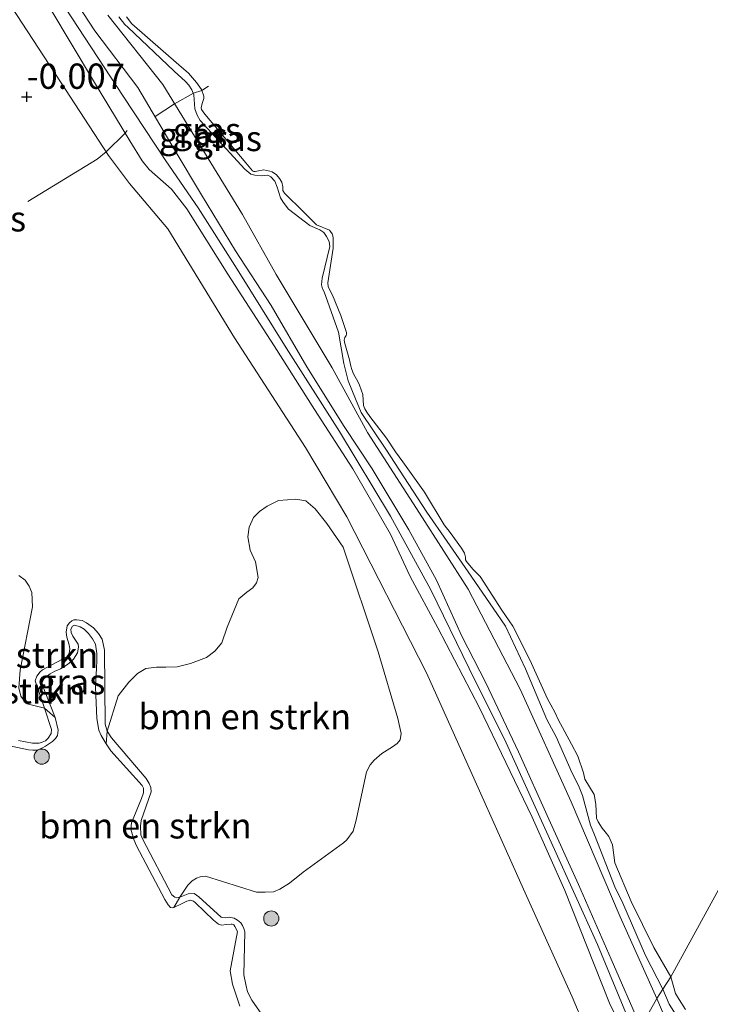
# Model space of a CAD drawing. Units: metres. Extents: x 189994 to 194969, y 506248 to 512503.
# Drawn here: x 191561 to 191630, y 507583 to 507681 of the extents above; entities that cross this region are included whole.
import ezdxf
from ezdxf.enums import TextEntityAlignment as Align

# ---------------------------------------------------------------- set-up
doc = ezdxf.new("R2010")
doc.units = ezdxf.units.M
doc.linetypes.add('IE-TERREINAFSCHEIDING', pattern=[10, 8, -2])
doc.layers.get('0').update_dxf_attribs({"lineweight": 25})
for name, color, linetype, lineweight in [('B-ME-GR-BOMENSTRUIKEN-GV-B6', 93, 'Continuous', 18), ('B-ME-GR-BOOM-S-B1', 93, 'Continuous', 18), ('B-ME-GW-KRUINLIJN-L-B1', 93, 'Continuous', 18), ('B-ME-GW-TEENLIJN-L-B1', 93, 'Continuous', 18), ('B-ME-IE-GRASLAND-GV-B6', 93, 'Continuous', 18), ('B-ME-IE-HULPGEOMETRIE-L-B1', 53, 'Continuous', 18), ('B-ME-IE-TERREINAFSCHEIDING-RASTERHEKWERK-L-B1', 8, 'IE-TERREINAFSCHEIDING', 18), ('B-ME-OB-WATERLIJN-L-B1', 133, 'OB-WATERLIJN', 18), ('B-ME-OG-WATER-GV-B6', 153, 'Continuous', 18)]:
    doc.layers.add(name, color=color, linetype=linetype, lineweight=lineweight)
doc.layers.add('B-ME-GW-HOOGTEPUNT-S-B1', color=10, linetype='Continuous')
doc.styles.add('NLCS-ISO', font='NLCS-ISO.TTF')
doc.linetypes.add('OB-WATERLIJN', pattern='A,10,[32,NLCS.SHX,S=2,R=0,X=0,Y=0],-12', length=22)

# ---------------------------------------------------------------- blocks, each defined once
blk = doc.blocks.new('hoogtepunt')
for p, q in [((-0.5, 0), (0.5, 0)), ((0, 0.5), (0, -0.5))]:
    blk.add_line(p, q)
blk = doc.blocks.new('boom')
h = blk.add_hatch(color=256)
edge = h.paths.add_edge_path()
edge.add_arc((0, 0), 0.75, 0, 360)
blk.add_circle((0, 0), 0.75)

msp = doc.modelspace()

# ---------------------------------------------------------------- linework, layer by layer
at = {"layer": 'B-ME-GR-BOMENSTRUIKEN-GV-B6'}
for points in [[(191569.9779, 507610.4208, 0.2311), (191571.0832, 507613.9324, 0.2311), (191572.106, 507615.27, 0.2311), (191572.9897, 507616.1166, 0.2311), (191573.8095, 507616.6139, 0.2311), (191574.8507, 507616.7602, 0.2311), (191575.7844, 507616.7417, 0.2311), (191576.8867, 507616.7749, 0.2311), (191578.2003, 507617.1157, 0.2311), (191579.8117, 507617.7208, 0.2578), (191580.6064, 507618.3178, 0.2578), (191581.3078, 507619.1435, 0.2578), (191581.8306, 507620.6993, 0.2578), (191582.9924, 507623.5101, 0.2756), (191583.7781, 507624.16, 0.3661), (191584.3744, 507624.582, 0.3661), (191584.7345, 507625.0834, 0.3661), (191584.8937, 507625.6157, 0.3661), (191584.633, 507627.1467, 0.3661), (191584.1094, 507628.307, 0.3582), (191583.875, 507629.6197, 0.3582), (191583.9984, 507630.5859, 0.3582), (191584.4449, 507631.5366, 0.3582), (191585.0336, 507632.1312, 0.3582), (191585.7889, 507632.6401, 0.3582), (191586.9138, 507633.2119, 0.3582), (191587.8125, 507633.2617, 0.3582), (191588.6301, 507633.3412, 0.3582), (191589.6054, 507633.1651, 0.3582), (191590.5237, 507632.398, 0.3582), (191591.6857, 507630.9336, 0.3582), (191593.298, 507628.6115, 0.3582), (191596.7584, 507618.2763, -0.0118), (191598.6895, 507611.6898, 0.002), (191599.025, 507610.1987, 0.0433), (191598.9198, 507609.5724, 0.0551), (191598.6331, 507609.2139, 0.0571), (191598.1695, 507608.8742, 0.0571), (191597.1276, 507608.2296, 0.0571), (191596.3683, 507607.5842, 0.0669), (191595.9774, 507607.1048, 0.0728), (191595.596, 507606.4097, 0.0728), (191594.5968, 507601.6546, 0.122), (191594.2925, 507600.5706, 0.126), (191593.6625, 507599.7082, 0.126), (191593.3308, 507599.391, 0.126), (191589.3467, 507596.5015, 0.126), (191588.0052, 507595.4148, 0.128), (191587.0406, 507594.8268, 0.124), (191586.4077, 507594.556, 0.1181), (191585.5811, 507594.5293, 0.1142), (191584.7403, 507594.5219, 0.1063), (191579.7094, 507596.1206, 0.0866), (191579.1602, 507596.0597, 0.0945), (191578.8235, 507595.9317, 0.0965), (191578.3798, 507595.666, 0.1063), (191577.9534, 507595.2349, 0.1063), (191577.1482, 507594.0515, 0.0876), (191576.8244, 507593.9615, 0.0876), (191576.6788, 507594.054, 0.0876), (191576.3724, 507594.2712, 0.0876), (191573.5064, 507599.7311, 0.145), (191573.3076, 507600.1915, 0.1255), (191573.2779, 507601.0357, 0.1117), (191573.3303, 507601.6024, 0.1083), (191574.3274, 507604.4372, 0.1209), (191574.3043, 507604.8706, 0.1198), (191574.1411, 507605.2706, 0.1186), (191573.8184, 507605.7702, 0.1186), (191570.4193, 507609.783, 0.2403), (191569.9779, 507610.4208, 0.2311)], [(191561.2574, 507625.7918, 0.2279), (191561.8668, 507625.336, 0.2279), (191562.2679, 507624.7608, 0.2279), (191562.5541, 507624.1133, 0.2279), (191562.6013, 507622.7173, 0.2279), (191561.392, 507616.4583, 0.2279), (191561.265, 507614.7029, 0.2279), (191561.4632, 507613.9044, 0.2279), (191561.8004, 507613.3912, 0.2279), (191562.0894, 507613.1374, 0.2279), (191563.7789, 507612.7186, 0.2279)], [(191561.2289, 507609.5266, 0.2265), (191562.599, 507609.2403, 0.2277), (191563.26, 507609.2483, 0.2311), (191563.5503, 507609.3484, 0.2323), (191563.9026, 507609.494, 0.2323), (191564.1611, 507609.7439, 0.2323), (191564.4399, 507610.1907, 0.2346), (191564.4949, 507610.612, 0.2426), (191563.7789, 507612.7186, 0.2279), (191564.859, 507611.7759, -0.23), (191565.1316, 507610.5201, -0.23), (191565.0881, 507610.0026, -0.23), (191564.8614, 507609.703, -0.23), (191564.574, 507609.4242, -0.23), (191563.8766, 507608.9354, -0.23), (191563.5301, 507608.7521, -0.23), (191563.0551, 507608.5689, -0.23), (191562.6243, 507608.5551, -0.23), (191562.2231, 507608.5898, -0.23), (191560.0417, 507609.0606, -0.23)], [(191563.7789, 507612.7186, 0.2279), (191564.4949, 507610.612, 0.2426), (191564.4399, 507610.1907, 0.2346), (191564.1611, 507609.7439, 0.2323), (191563.9026, 507609.494, 0.2323), (191563.5503, 507609.3484, 0.2323), (191563.26, 507609.2483, 0.2311), (191562.599, 507609.2403, 0.2277), (191561.2289, 507609.5266, 0.2265)], [(191569.9779, 507610.4208, 0.2311), (191570.4193, 507609.783, 0.2403), (191573.8184, 507605.7702, 0.1186), (191574.1411, 507605.2706, 0.1186), (191574.3043, 507604.8706, 0.1198), (191574.3274, 507604.4372, 0.1209), (191573.3303, 507601.6024, 0.1083), (191573.2779, 507601.0357, 0.1117), (191573.3076, 507600.1915, 0.1255), (191573.5064, 507599.7311, 0.145), (191576.3724, 507594.2712, 0.0876), (191576.6788, 507594.054, 0.0876), (191576.8244, 507593.9615, 0.0876), (191577.1482, 507594.0515, 0.0876), (191576.5763, 507593.0083, -0.23), (191576.4174, 507592.9847, -0.23), (191576.2532, 507593.0314, -0.23), (191576.0163, 507593.2661, -0.23), (191575.6661, 507593.8074, -0.23), (191572.8885, 507599.0927, -0.23), (191572.6127, 507599.7349, -0.23), (191572.3037, 507600.7518, -0.23), (191572.3857, 507601.3871, -0.23), (191573.3646, 507603.7868, -0.23), (191573.5687, 507604.3365, -0.23), (191573.5705, 507604.7968, -0.23), (191573.4411, 507605.0807, -0.23), (191570.342, 507608.4947, -0.23), (191569.8722, 507609.1782, -0.23), (191569.9779, 507610.4208, 0.2311)]]:
    msp.add_polyline3d(points, dxfattribs=at)
at = {"layer": 'B-ME-GW-KRUINLIJN-L-B1'}
for points in [[(191622.249, 507580.3592, 1.3688), (191621.3491, 507582.2838, 1.3443), (191618.4434, 507589.3746, 1.4112), (191614.0174, 507599.118, 1.3917), (191609.391, 507609.2928, 1.3025), (191605.7625, 507616.6131, 1.2913), (191601.9696, 507624.4018, 1.2537), (191597.9621, 507631.6751, 1.2286), (191592.9432, 507640.0136, 1.2732), (191587.6565, 507648.2754, 1.2398), (191582.8343, 507656.0469, 1.2439), (191578.9855, 507662.1207, 1.1589), (191575.7684, 507666.7418, 1.0279), (191571.5544, 507673.1374, 0.9916), (191565.2491, 507682.8253, 1.1673), (191558.6339, 507692.656, 1.2913), (191552.5088, 507702.8055, 1.2885), (191546.1682, 507714.6114, 1.2021), (191540.7213, 507725.0788, 1.1924), (191536.7052, 507733.0619, 1.1728), (191531.9482, 507743.4082, 1.1004), (191528.6003, 507750.2663, 1.046), (191523.3649, 507760.7287, 1.0125)], [(191564.594, 507686.0122, 1.0921), (191568.7667, 507679.5871, 1.0782), (191573.0211, 507673.9798, 0.8928), (191576.7154, 507667.7436, 0.9012), (191579.3105, 507663.3962, 0.9597), (191582.6486, 507657.8628, 1.1563), (191586.1816, 507652.479, 1.1577), (191589.6968, 507646.4063, 1.0643), (191593.4059, 507640.5136, 1.1395), (191596.1477, 507636.3542, 1.0991), (191599.782, 507630.304, 1.0949), (191602.5316, 507625.3576, 1.1939), (191605.0144, 507619.8162, 1.2162), (191607.3974, 507615.2005, 1.1744), (191610.6212, 507608.4038, 1.2455), (191613.6244, 507601.7504, 1.2566), (191616.5414, 507595.2863, 1.2288), (191619.7878, 507587.9279, 1.2552), (191622.7082, 507581.1947, 1.3097)], [(191620.9631, 507580.8176, 1.279), (191619.6247, 507583.573, 1.2348), (191615.1944, 507594.7018, 1.2134), (191611.9759, 507601.931, 1.2266), (191606.7654, 507612.7232, 1.0872), (191602.6583, 507620.625, 1.0544), (191599.9346, 507625.6931, 1.1052), (191597.9623, 507629.8855, 1.0576), (191594.2389, 507636.3328, 1.0019), (191590.4761, 507642.2013, 1.0084), (191586.4655, 507648.468, 1.0478), (191581.9119, 507655.5464, 1.0544), (191577.84, 507662.0019, 1.0166), (191576.3256, 507663.9681, 0.9674), (191574.1246, 507665.8846, 0.8526), (191573.4392, 507666.7414, 0.7788), (191572.2061, 507668.725, 0.7575), (191568.7397, 507674.4868, 1.0232), (191564.3008, 507681.8675, 1.0117)], [(191571.1231, 507680.9738, 0.6439), (191571.7275, 507680.2304, 0.6439), (191572.0181, 507679.9606, 0.6439), (191576.6054, 507675.6113, 0.5996), (191577.7112, 507674.5772, 0.5996), (191578.0435, 507674.2148, 0.5996), (191578.3341, 507673.7736, 0.5996), (191578.4139, 507673.6103, 0.5996), (191578.5598, 507673.2861, 0.5996), (191578.6327, 507671.8816, 0.5471), (191578.8631, 507671.2505, 0.5471), (191579.1699, 507670.7353, 0.5307), (191583.5835, 507665.9436, 0.5357), (191584.1913, 507665.4353, 0.5521), (191584.5873, 507665.3264, 0.5521), (191585.252, 507665.287, 0.5521), (191585.8529, 507665.3368, 0.4389), (191586.162, 507665.1781, 0.3881), (191586.5407, 507664.7508, 0.3733), (191586.7676, 507664.1418, 0.352), (191587.1021, 507663.1078, 0.4405), (191587.3649, 507662.6712, 0.4635), (191587.8871, 507661.9915, 0.4651), (191589.9932, 507660.3622, 0.6209), (191590.9878, 507659.9465, 0.4225), (191591.3757, 507659.6605, 0.4225), (191591.6362, 507659.2957, 0.4225), (191591.9129, 507658.7712, 0.4258), (191591.9673, 507658.2837, 0.4307), (191591.2191, 507655.1667, 0.5209), (191591.1461, 507654.5148, 0.516), (191591.2723, 507654.1153, 0.5143), (191591.4066, 507653.8073, 0.5143), (191592.8283, 507649.8287, 0.5143), (191593.3538, 507646.7279, 0.6144), (191593.7867, 507645.042, 0.657), (191594.5103, 507643.2576, 0.6833), (191595.0648, 507641.9156, 0.7439), (191597.5031, 507638.2959, 0.7653), (191601.5681, 507632.0558, 0.6833), (191603.5708, 507629.1739, 0.5963), (191605.6489, 507626.1688, 0.8177), (191608.1216, 507622.5745, 0.8833), (191609.3531, 507620.7924, 0.8833), (191611.3261, 507616.5969, 0.8243), (191613.4318, 507611.5956, 0.6865), (191614.3308, 507609.879, 0.68), (191615.9253, 507606.2846, 0.3766), (191616.5465, 507605.0821, 0.3799), (191616.9345, 507604.0798, 0.3864), (191617.7262, 507601.1589, 0.5275), (191618.1405, 507600.1883, 0.5258), (191620.1431, 507595.0743, 0.7702), (191620.9192, 507593.441, 0.6898), (191623.181, 507588.2942, 0.7423), (191624.878, 507584.9542, 0.7464)], [(191585.9577, 507581.4725, 0.1117), (191584.2745, 507583.8762, 0.1117), (191583.8407, 507584.6928, 0.1094), (191583.6743, 507585.4281, 0.1083), (191583.4794, 507586.3678, 0.1083), (191583.5882, 507590.6041, 0.0819), (191583.4873, 507590.9545, 0.0819), (191583.3538, 507591.255, 0.0819), (191583.1762, 507591.4973, 0.0819), (191582.8692, 507591.7745, 0.0807), (191582.5444, 507591.9696, 0.0796), (191582.051, 507592.0757, 0.0784), (191581.6507, 507592.0075, 0.0773), (191581.3687, 507592.026, 0.0761), (191581.2545, 507592.0636, 0.0761), (191579.0457, 507594.0736, 0.0979), (191578.5787, 507594.4156, 0.0911), (191577.9831, 507594.3775, 0.0876), (191577.1482, 507594.0515, 0.0876), (191576.8244, 507593.9615, 0.0876), (191576.6788, 507594.054, 0.0876), (191576.3724, 507594.2712, 0.0876), (191573.5064, 507599.7311, 0.145), (191573.3076, 507600.1915, 0.1255), (191573.2779, 507601.0357, 0.1117), (191573.3303, 507601.6024, 0.1083), (191574.3274, 507604.4372, 0.1209), (191574.3043, 507604.8706, 0.1198), (191574.1411, 507605.2706, 0.1186), (191573.8184, 507605.7702, 0.1186), (191570.4193, 507609.783, 0.2403), (191569.9779, 507610.4208, 0.2311), (191569.7972, 507611.1284, 0.2277), (191569.7124, 507618.4182, 0.2081), (191569.4774, 507619.519, 0.2104), (191569.1262, 507620.093, 0.2104), (191568.6363, 507620.6433, 0.2104), (191567.9377, 507621.1359, 0.2104), (191567.5142, 507621.3712, 0.2059), (191566.9783, 507621.4289, 0.2047), (191566.6948, 507621.4376, 0.2013), (191566.4826, 507621.3254, 0.1978), (191566.2444, 507621.1423, 0.1955), (191566.019, 507620.8472, 0.1955), (191565.9462, 507620.2137, 0.1944), (191565.9911, 507619.727, 0.1932), (191566.2397, 507618.974, 0.1932), (191566.3008, 507618.5597, 0.1921), (191566.2326, 507618.0855, 0.1921), (191565.9888, 507617.7682, 0.1921), (191563.5923, 507616.4887, 0.2093), (191563.3568, 507616.2901, 0.2093), (191563.028, 507615.8761, 0.2093), (191562.869, 507615.3958, 0.2093), (191563.7789, 507612.7186, 0.2279), (191564.4949, 507610.612, 0.2426), (191564.4399, 507610.1907, 0.2346), (191564.1611, 507609.7439, 0.2323), (191563.9026, 507609.494, 0.2323), (191563.5503, 507609.3484, 0.2323), (191563.26, 507609.2483, 0.2311), (191562.599, 507609.2403, 0.2277), (191561.2289, 507609.5266, 0.2265)], [(191624.878, 507584.9542, 0.7464), (191625.5237, 507583.4736, 0.6796), (191629.112, 507577.8548, 0.7187)]]:
    msp.add_polyline3d(points, dxfattribs=at)
at = {"layer": 'B-ME-GW-TEENLIJN-L-B1'}
for points in [[(191619.5739, 507575.5002, 0.6312), (191615.9131, 507584.1813, 0.6312), (191611.3981, 507594.1594, 0.5558), (191606.3294, 507605.5009, 0.5558), (191601.525, 507616.1947, 0.5558), (191593.6695, 507631.5931, 0.5394), (191589.5726, 507638.4509, 0.4804), (191582.5484, 507649.2873, 0.4804), (191575.9741, 507660.0329, 0.4377), (191572.196, 507664.514, 0.5771), (191570.0975, 507667.2938, 0.5378), (191565.3822, 507674.5397, 0.3869), (191559.3991, 507683.7019, 0.2672), (191552.9481, 507692.9791, 0.482), (191548.7521, 507699.888, 0.4623), (191545.1733, 507706.3089, 0.4066), (191540.2716, 507715.447, 0.382), (191535.3866, 507724.4612, 0.3869), (191531.9805, 507732.0439, 0.4115), (191528.2456, 507739.8784, 0.3639), (191526.5403, 507742.9689, 0.3475)], [(191624.292, 507584.0488, 0.7213), (191620.6605, 507592.0899, 0.7213), (191615.8253, 507603.4682, 0.6168), (191610.7952, 507614.567, 0.6698), (191605.6397, 507624.4594, 0.6851), (191600.8289, 507631.9439, 0.7269), (191595.7132, 507639.9306, 0.7004), (191592.1996, 507646.3046, 0.6265), (191586.6704, 507655.5446, 0.6238), (191583.3687, 507661.443, 0.561), (191575.4725, 507674.3009, 0.5192), (191570.0353, 507681.1478, 0.699)], [(191626.2453, 507579.4423, 0.7004), (191624.292, 507584.0488, 0.7213)]]:
    msp.add_polyline3d(points, dxfattribs=at)
at = {"layer": 'B-ME-IE-GRASLAND-GV-B6'}
for points in [[(191619.5739, 507575.5002, 0.6312), (191615.9131, 507584.1813, 0.6312), (191611.3981, 507594.1594, 0.5558), (191606.3294, 507605.5009, 0.5558), (191601.525, 507616.1947, 0.5558), (191593.6695, 507631.5931, 0.5394), (191589.5726, 507638.4509, 0.4804), (191582.5484, 507649.2873, 0.4804), (191575.9741, 507660.0329, 0.4377), (191572.196, 507664.514, 0.5771), (191570.0975, 507667.2938, 0.5378), (191565.3822, 507674.5397, 0.3869), (191559.3991, 507683.7019, 0.2672), (191552.9481, 507692.9791, 0.482), (191548.7521, 507699.888, 0.4623), (191545.1733, 507706.3089, 0.4066), (191540.2716, 507715.447, 0.382), (191535.3866, 507724.4612, 0.3869), (191531.9805, 507732.0439, 0.4115), (191528.2456, 507739.8784, 0.3639), (191526.5403, 507742.9689, 0.3475)], [(191526.5403, 507742.9689, 0.3475), (191528.2456, 507739.8784, 0.3639), (191531.9805, 507732.0439, 0.4115), (191535.3866, 507724.4612, 0.3869), (191540.2716, 507715.447, 0.382), (191545.1733, 507706.3089, 0.4066), (191548.7521, 507699.888, 0.4623), (191552.9481, 507692.9791, 0.482), (191559.3991, 507683.7019, 0.2672), (191565.3822, 507674.5397, 0.3869), (191570.0975, 507667.2938, 0.5378), (191572.196, 507664.514, 0.5771), (191575.9741, 507660.0329, 0.4377), (191582.5484, 507649.2873, 0.4804), (191589.5726, 507638.4509, 0.4804), (191593.6695, 507631.5931, 0.5394), (191601.525, 507616.1947, 0.5558), (191606.3294, 507605.5009, 0.5558), (191611.3981, 507594.1594, 0.5558), (191615.9131, 507584.1813, 0.6312), (191619.5739, 507575.5002, 0.6312), (191616.842, 507570.5646, 0.5132), (191592.9409, 507527.208, 0.2759)], [(191624.292, 507584.0488, 0.7213), (191622.7082, 507581.1947, 1.3097), (191619.7878, 507587.9279, 1.2552), (191616.5414, 507595.2863, 1.2288), (191613.6244, 507601.7504, 1.2566), (191610.6212, 507608.4038, 1.2455), (191607.3974, 507615.2005, 1.1744), (191605.0144, 507619.8162, 1.2162), (191602.5316, 507625.3576, 1.1939), (191599.782, 507630.304, 1.0949), (191596.1477, 507636.3542, 1.0991), (191593.4059, 507640.5136, 1.1395), (191589.6968, 507646.4063, 1.0643), (191586.1816, 507652.479, 1.1577), (191582.6486, 507657.8628, 1.1563), (191579.3105, 507663.3962, 0.9597), (191576.7154, 507667.7436, 0.9012), (191573.0211, 507673.9798, 0.8928), (191568.7667, 507679.5871, 1.0782), (191564.594, 507686.0122, 1.0921)], [(191564.594, 507686.0122, 1.0921), (191568.7667, 507679.5871, 1.0782), (191573.0211, 507673.9798, 0.8928), (191576.7154, 507667.7436, 0.9012), (191579.3105, 507663.3962, 0.9597), (191582.6486, 507657.8628, 1.1563), (191586.1816, 507652.479, 1.1577), (191589.6968, 507646.4063, 1.0643), (191593.4059, 507640.5136, 1.1395), (191596.1477, 507636.3542, 1.0991), (191599.782, 507630.304, 1.0949), (191602.5316, 507625.3576, 1.1939), (191605.0144, 507619.8162, 1.2162), (191607.3974, 507615.2005, 1.1744), (191610.6212, 507608.4038, 1.2455), (191613.6244, 507601.7504, 1.2566), (191616.5414, 507595.2863, 1.2288), (191619.7878, 507587.9279, 1.2552), (191622.7082, 507581.1947, 1.3097)], [(191564.3008, 507681.8675, 1.0117), (191568.7397, 507674.4868, 1.0232), (191572.2061, 507668.725, 0.7575), (191573.4392, 507666.7414, 0.7788), (191574.1246, 507665.8846, 0.8526), (191576.3256, 507663.9681, 0.9674), (191577.84, 507662.0019, 1.0166), (191581.9119, 507655.5464, 1.0544), (191586.4655, 507648.468, 1.0478), (191590.4761, 507642.2013, 1.0084), (191594.2389, 507636.3328, 1.0019), (191597.9623, 507629.8855, 1.0576), (191599.9346, 507625.6931, 1.1052), (191602.6583, 507620.625, 1.0544), (191606.7654, 507612.7232, 1.0872), (191611.9759, 507601.931, 1.2266), (191615.1944, 507594.7018, 1.2134), (191619.6247, 507583.573, 1.2348), (191620.9631, 507580.8176, 1.279)], [(191620.9631, 507580.8176, 1.279), (191619.6247, 507583.573, 1.2348), (191615.1944, 507594.7018, 1.2134), (191611.9759, 507601.931, 1.2266), (191606.7654, 507612.7232, 1.0872), (191602.6583, 507620.625, 1.0544), (191599.9346, 507625.6931, 1.1052), (191597.9623, 507629.8855, 1.0576), (191594.2389, 507636.3328, 1.0019), (191590.4761, 507642.2013, 1.0084), (191586.4655, 507648.468, 1.0478), (191581.9119, 507655.5464, 1.0544), (191577.84, 507662.0019, 1.0166), (191576.3256, 507663.9681, 0.9674), (191574.1246, 507665.8846, 0.8526), (191573.4392, 507666.7414, 0.7788), (191572.2061, 507668.725, 0.7575), (191568.7397, 507674.4868, 1.0232), (191564.3008, 507681.8675, 1.0117)], [(191570.0353, 507681.1478, 0.699), (191575.4725, 507674.3009, 0.5192), (191583.3687, 507661.443, 0.561), (191586.6704, 507655.5446, 0.6238), (191592.1996, 507646.3046, 0.6265), (191595.7132, 507639.9306, 0.7004), (191600.8289, 507631.9439, 0.7269), (191605.6397, 507624.4594, 0.6851), (191610.7952, 507614.567, 0.6698), (191615.8253, 507603.4682, 0.6168), (191620.6605, 507592.0899, 0.7213), (191624.292, 507584.0488, 0.7213)], [(191624.292, 507584.0488, 0.7213), (191620.6605, 507592.0899, 0.7213), (191615.8253, 507603.4682, 0.6168), (191610.7952, 507614.567, 0.6698), (191605.6397, 507624.4594, 0.6851), (191600.8289, 507631.9439, 0.7269), (191595.7132, 507639.9306, 0.7004), (191592.1996, 507646.3046, 0.6265), (191586.6704, 507655.5446, 0.6238), (191583.3687, 507661.443, 0.561), (191575.4725, 507674.3009, 0.5192), (191570.0353, 507681.1478, 0.699)], [(191571.8758, 507680.9806, -0.23), (191572.427, 507680.2959, -0.23), (191577.0681, 507676.2442, -0.23), (191578.0265, 507675.4224, -0.23), (191578.7987, 507674.5036, -0.23), (191579.2872, 507673.7828, -0.23), (191579.5225, 507673.124, -0.23), (191579.5203, 507672.9244, -0.23), (191579.3789, 507672.415, -0.23), (191579.2783, 507671.985, -0.23), (191579.3005, 507671.8331, -0.23), (191579.6291, 507671.3712, -0.23), (191583.6772, 507666.5485, -0.23), (191584.3455, 507665.7714, -0.23), (191584.4614, 507665.7079, -0.23), (191584.5906, 507665.6936, -0.23), (191584.7713, 507665.7172, -0.23), (191585.4546, 507665.8516, -0.23), (191586.0665, 507665.7458, -0.23), (191586.2922, 507665.6539, -0.23), (191586.7088, 507665.3554, -0.23), (191587.0018, 507664.9961, -0.23), (191587.2373, 507664.6342, -0.23), (191587.3487, 507664.1715, -0.23), (191587.3481, 507663.8346, -0.23), (191587.5158, 507663.5517, -0.23), (191589.3746, 507661.717, -0.23), (191590.6775, 507660.4251, -0.23), (191591.9601, 507659.8902, -0.23), (191592.0497, 507659.7679, -0.23), (191592.2054, 507659.5554, -0.23), (191592.2509, 507659.4798, -0.23), (191592.3207, 507659.1549, -0.23), (191592.3091, 507658.1172, -0.23), (191591.7794, 507654.7205, -0.23), (191591.8136, 507654.3496, -0.23), (191591.841, 507654.2312, -0.23), (191592.2445, 507653.4778, -0.23), (191593.0638, 507651.4951, -0.23), (191593.6357, 507649.7962, -0.23), (191593.6163, 507649.6335, -0.23), (191593.5827, 507649.4902, -0.23), (191593.4595, 507649.3207, -0.23), (191593.4036, 507649.0323, -0.23), (191593.4592, 507648.7267, -0.23), (191593.9298, 507647.112, -0.23), (191594.0488, 507646.4768, -0.23), (191594.1457, 507646.142, -0.23), (191594.3245, 507645.7088, -0.23), (191594.7688, 507644.8864, -0.23), (191594.9141, 507644.6069, -0.23), (191595.2408, 507643.6883, -0.23), (191595.318, 507642.5969, -0.23), (191595.4453, 507642.2745, -0.23), (191595.6349, 507641.9483, -0.23), (191595.927, 507641.5091, -0.23), (191597.575, 507639.3814, -0.23), (191598.4731, 507638.0206, -0.23), (191599.198, 507637.0177, -0.23), (191601.3456, 507634.019, -0.23), (191603.285, 507630.8183, -0.23), (191603.8624, 507630.0438, -0.23), (191604.9965, 507628.5094, -0.23), (191605.2829, 507627.9969, -0.23), (191605.3759, 507627.5998, -0.23), (191605.4003, 507627.3505, -0.23), (191605.4925, 507627.1706, -0.23), (191606.1055, 507626.442, -0.23), (191606.8189, 507625.698, -0.23), (191608.9917, 507622.3813, -0.23), (191610.0597, 507620.7886, -0.23), (191611.7471, 507617.4725, -0.23), (191613.5021, 507613.6319, -0.23), (191613.8147, 507613.0296, -0.23), (191614.2466, 507612.2376, -0.23), (191614.5377, 507611.5701, -0.23), (191615.868, 507609.1602, -0.23), (191616.4902, 507607.9733, -0.23), (191617.032, 507606.3018, -0.23), (191617.1626, 507605.7048, -0.23), (191618.0843, 507604.1632, -0.23), (191618.2672, 507603.2383, -0.23), (191618.3267, 507601.8468, -0.23), (191618.4888, 507601.4906, -0.23), (191618.8872, 507600.8522, -0.23), (191619.2008, 507600.4783, -0.23), (191619.5328, 507600.0387, -0.23), (191619.9049, 507599.193, -0.23), (191620.1565, 507597.4178, -0.23), (191621.7699, 507593.622, -0.23), (191623.9993, 507589.0799, -0.23), (191625.6683, 507586.1754, -0.23), (191624.878, 507584.9542, 0.7464), (191623.181, 507588.2942, 0.7423), (191620.9192, 507593.441, 0.6898), (191620.1431, 507595.0743, 0.7702), (191618.1405, 507600.1883, 0.5258), (191617.7262, 507601.1589, 0.5275), (191616.9345, 507604.0798, 0.3864), (191616.5465, 507605.0821, 0.3799), (191615.9253, 507606.2846, 0.3766), (191614.3308, 507609.879, 0.68), (191613.4318, 507611.5956, 0.6865), (191611.3261, 507616.5969, 0.8243), (191609.3531, 507620.7924, 0.8833), (191608.1216, 507622.5745, 0.8833), (191605.6489, 507626.1688, 0.8177), (191603.5708, 507629.1739, 0.5963), (191601.5681, 507632.0558, 0.6833), (191597.5031, 507638.2959, 0.7653), (191595.0648, 507641.9156, 0.7439), (191594.5103, 507643.2576, 0.6833), (191593.7867, 507645.042, 0.657), (191593.3538, 507646.7279, 0.6144), (191592.8283, 507649.8287, 0.5143), (191591.4066, 507653.8073, 0.5143), (191591.2723, 507654.1153, 0.5143), (191591.1461, 507654.5148, 0.516), (191591.2191, 507655.1667, 0.5209), (191591.9673, 507658.2837, 0.4307), (191591.9129, 507658.7712, 0.4258), (191591.6362, 507659.2957, 0.4225), (191591.3757, 507659.6605, 0.4225), (191590.9878, 507659.9465, 0.4225), (191589.9932, 507660.3622, 0.6209), (191587.8871, 507661.9915, 0.4651), (191587.3649, 507662.6712, 0.4635), (191587.1021, 507663.1078, 0.4405), (191586.7676, 507664.1418, 0.352), (191586.5407, 507664.7508, 0.3733), (191586.162, 507665.1781, 0.3881), (191585.8529, 507665.3368, 0.4389), (191585.252, 507665.287, 0.5521), (191584.5873, 507665.3264, 0.5521), (191584.1913, 507665.4353, 0.5521), (191583.5835, 507665.9436, 0.5357), (191579.1699, 507670.7353, 0.5307), (191578.8631, 507671.2505, 0.5471), (191578.6327, 507671.8816, 0.5471), (191578.5598, 507673.2861, 0.5996), (191578.4139, 507673.6103, 0.5996), (191578.3341, 507673.7736, 0.5996), (191578.0435, 507674.2148, 0.5996), (191577.7112, 507674.5772, 0.5996), (191576.6054, 507675.6113, 0.5996), (191572.0181, 507679.9606, 0.6439), (191571.7275, 507680.2304, 0.6439), (191571.1231, 507680.9738, 0.6439)], [(191571.1231, 507680.9738, 0.6439), (191571.7275, 507680.2304, 0.6439), (191572.0181, 507679.9606, 0.6439), (191576.6054, 507675.6113, 0.5996), (191577.7112, 507674.5772, 0.5996), (191578.0435, 507674.2148, 0.5996), (191578.3341, 507673.7736, 0.5996), (191578.4139, 507673.6103, 0.5996), (191578.5598, 507673.2861, 0.5996), (191578.6327, 507671.8816, 0.5471), (191578.8631, 507671.2505, 0.5471), (191579.1699, 507670.7353, 0.5307), (191583.5835, 507665.9436, 0.5357), (191584.1913, 507665.4353, 0.5521), (191584.5873, 507665.3264, 0.5521), (191585.252, 507665.287, 0.5521), (191585.8529, 507665.3368, 0.4389), (191586.162, 507665.1781, 0.3881), (191586.5407, 507664.7508, 0.3733), (191586.7676, 507664.1418, 0.352), (191587.1021, 507663.1078, 0.4405), (191587.3649, 507662.6712, 0.4635), (191587.8871, 507661.9915, 0.4651), (191589.9932, 507660.3622, 0.6209), (191590.9878, 507659.9465, 0.4225), (191591.3757, 507659.6605, 0.4225), (191591.6362, 507659.2957, 0.4225), (191591.9129, 507658.7712, 0.4258), (191591.9673, 507658.2837, 0.4307), (191591.2191, 507655.1667, 0.5209), (191591.1461, 507654.5148, 0.516), (191591.2723, 507654.1153, 0.5143), (191591.4066, 507653.8073, 0.5143), (191592.8283, 507649.8287, 0.5143), (191593.3538, 507646.7279, 0.6144), (191593.7867, 507645.042, 0.657), (191594.5103, 507643.2576, 0.6833), (191595.0648, 507641.9156, 0.7439), (191597.5031, 507638.2959, 0.7653), (191601.5681, 507632.0558, 0.6833), (191603.5708, 507629.1739, 0.5963), (191605.6489, 507626.1688, 0.8177), (191608.1216, 507622.5745, 0.8833), (191609.3531, 507620.7924, 0.8833), (191611.3261, 507616.5969, 0.8243), (191613.4318, 507611.5956, 0.6865), (191614.3308, 507609.879, 0.68), (191615.9253, 507606.2846, 0.3766), (191616.5465, 507605.0821, 0.3799), (191616.9345, 507604.0798, 0.3864), (191617.7262, 507601.1589, 0.5275), (191618.1405, 507600.1883, 0.5258), (191620.1431, 507595.0743, 0.7702), (191620.9192, 507593.441, 0.6898), (191623.181, 507588.2942, 0.7423), (191624.878, 507584.9542, 0.7464), (191624.292, 507584.0488, 0.7213)], [(191585.9577, 507581.4725, 0.1117), (191584.2745, 507583.8762, 0.1117), (191583.8407, 507584.6928, 0.1094), (191583.6743, 507585.4281, 0.1083), (191583.4794, 507586.3678, 0.1083), (191583.5882, 507590.6041, 0.0819), (191583.4873, 507590.9545, 0.0819), (191583.3538, 507591.255, 0.0819), (191583.1762, 507591.4973, 0.0819), (191582.8692, 507591.7745, 0.0807), (191582.5444, 507591.9696, 0.0796), (191582.051, 507592.0757, 0.0784), (191581.6507, 507592.0075, 0.0773), (191581.3687, 507592.026, 0.0761), (191581.2545, 507592.0636, 0.0761), (191579.0457, 507594.0736, 0.0979), (191578.5787, 507594.4156, 0.0911), (191577.9831, 507594.3775, 0.0876), (191577.1482, 507594.0515, 0.0876), (191577.9534, 507595.2349, 0.1063), (191578.3798, 507595.666, 0.1063), (191578.8235, 507595.9317, 0.0965), (191579.1602, 507596.0597, 0.0945), (191579.7094, 507596.1206, 0.0866), (191584.7403, 507594.5219, 0.1063), (191585.5811, 507594.5293, 0.1142), (191586.4077, 507594.556, 0.1181), (191587.0406, 507594.8268, 0.124), (191588.0052, 507595.4148, 0.128), (191589.3467, 507596.5015, 0.126), (191593.3308, 507599.391, 0.126), (191593.6625, 507599.7082, 0.126), (191594.2925, 507600.5706, 0.126), (191594.5968, 507601.6546, 0.122), (191595.596, 507606.4097, 0.0728), (191595.9774, 507607.1048, 0.0728), (191596.3683, 507607.5842, 0.0669), (191597.1276, 507608.2296, 0.0571), (191598.1695, 507608.8742, 0.0571), (191598.6331, 507609.2139, 0.0571), (191598.9198, 507609.5724, 0.0551), (191599.025, 507610.1987, 0.0433), (191598.6895, 507611.6898, 0.002), (191596.7584, 507618.2763, -0.0118), (191593.298, 507628.6115, 0.3582), (191591.6857, 507630.9336, 0.3582), (191590.5237, 507632.398, 0.3582), (191589.6054, 507633.1651, 0.3582), (191588.6301, 507633.3412, 0.3582), (191587.8125, 507633.2617, 0.3582), (191586.9138, 507633.2119, 0.3582), (191585.7889, 507632.6401, 0.3582), (191585.0336, 507632.1312, 0.3582), (191584.4449, 507631.5366, 0.3582), (191583.9984, 507630.5859, 0.3582), (191583.875, 507629.6197, 0.3582), (191584.1094, 507628.307, 0.3582), (191584.633, 507627.1467, 0.3661), (191584.8937, 507625.6157, 0.3661), (191584.7345, 507625.0834, 0.3661), (191584.3744, 507624.582, 0.3661), (191583.7781, 507624.16, 0.3661), (191582.9924, 507623.5101, 0.2756), (191581.8306, 507620.6993, 0.2578), (191581.3078, 507619.1435, 0.2578), (191580.6064, 507618.3178, 0.2578), (191579.8117, 507617.7208, 0.2578), (191578.2003, 507617.1157, 0.2311), (191576.8867, 507616.7749, 0.2311), (191575.7844, 507616.7417, 0.2311), (191574.8507, 507616.7602, 0.2311), (191573.8095, 507616.6139, 0.2311), (191572.9897, 507616.1166, 0.2311), (191572.106, 507615.27, 0.2311), (191571.0832, 507613.9324, 0.2311), (191569.9779, 507610.4208, 0.2311), (191569.7972, 507611.1284, 0.2277), (191569.7124, 507618.4182, 0.2081), (191569.4774, 507619.519, 0.2104), (191569.1262, 507620.093, 0.2104), (191568.6363, 507620.6433, 0.2104), (191567.9377, 507621.1359, 0.2104), (191567.5142, 507621.3712, 0.2059), (191566.9783, 507621.4289, 0.2047), (191566.6948, 507621.4376, 0.2013), (191566.4826, 507621.3254, 0.1978), (191566.2444, 507621.1423, 0.1955), (191566.019, 507620.8472, 0.1955), (191565.9462, 507620.2137, 0.1944), (191565.9911, 507619.727, 0.1932), (191566.2397, 507618.974, 0.1932), (191566.3008, 507618.5597, 0.1921), (191566.2326, 507618.0855, 0.1921), (191565.9888, 507617.7682, 0.1921), (191563.5923, 507616.4887, 0.2093), (191563.3568, 507616.2901, 0.2093), (191563.028, 507615.8761, 0.2093), (191562.869, 507615.3958, 0.2093), (191563.7789, 507612.7186, 0.2279), (191562.0894, 507613.1374, 0.2279), (191561.8004, 507613.3912, 0.2279), (191561.4632, 507613.9044, 0.2279), (191561.265, 507614.7029, 0.2279), (191561.392, 507616.4583, 0.2279), (191562.6013, 507622.7173, 0.2279), (191562.5541, 507624.1133, 0.2279), (191562.2679, 507624.7608, 0.2279), (191561.8668, 507625.336, 0.2279), (191561.2574, 507625.7918, 0.2279)], [(191569.9779, 507610.4208, 0.2311), (191569.8722, 507609.1782, -0.23), (191569.4015, 507610.0171, -0.23), (191569.1671, 507610.5381, -0.23), (191568.9483, 507611.6671, -0.23), (191568.8356, 507614.7812, -0.23), (191568.9373, 507616.644, -0.23), (191568.966, 507617.3622, -0.23), (191568.9652, 507618.096, -0.23), (191568.8402, 507619.0165, -0.23), (191568.5163, 507619.5471, -0.23), (191568.1282, 507620.0778, -0.23), (191567.7105, 507620.4955, -0.23), (191567.3006, 507620.7352, -0.23), (191566.7796, 507620.8863, -0.23), (191566.6728, 507620.856, -0.23), (191566.5546, 507620.79, -0.23), (191566.4061, 507620.5095, -0.23), (191566.4226, 507620.1908, -0.23), (191566.5824, 507619.8, -0.23), (191567.1008, 507619.0227, -0.23), (191567.1581, 507618.724, -0.23), (191567.0391, 507618.1708, -0.23), (191566.6465, 507617.5508, -0.23), (191566.4346, 507617.3076, -0.23), (191566.0646, 507617.0159, -0.23), (191565.7094, 507616.7805, -0.23), (191565.3803, 507616.573, -0.23), (191565.0651, 507616.4488, -0.23), (191564.8071, 507616.3472, -0.23), (191564.3442, 507616.1085, -0.23), (191564.0733, 507615.8966, -0.23), (191563.7667, 507615.6317, -0.23), (191563.5522, 507615.2766, -0.23), (191563.5531, 507615.0568, -0.23), (191564.859, 507611.7759, -0.23), (191563.7789, 507612.7186, 0.2279), (191562.869, 507615.3958, 0.2093), (191563.028, 507615.8761, 0.2093), (191563.3568, 507616.2901, 0.2093), (191563.5923, 507616.4887, 0.2093), (191565.9888, 507617.7682, 0.1921), (191566.2326, 507618.0855, 0.1921), (191566.3008, 507618.5597, 0.1921), (191566.2397, 507618.974, 0.1932), (191565.9911, 507619.727, 0.1932), (191565.9462, 507620.2137, 0.1944), (191566.019, 507620.8472, 0.1955), (191566.2444, 507621.1423, 0.1955), (191566.4826, 507621.3254, 0.1978), (191566.6948, 507621.4376, 0.2013), (191566.9783, 507621.4289, 0.2047), (191567.5142, 507621.3712, 0.2059), (191567.9377, 507621.1359, 0.2104), (191568.6363, 507620.6433, 0.2104), (191569.1262, 507620.093, 0.2104), (191569.4774, 507619.519, 0.2104), (191569.7124, 507618.4182, 0.2081), (191569.7972, 507611.1284, 0.2277), (191569.9779, 507610.4208, 0.2311)], [(191576.5763, 507593.0083, -0.23), (191577.1482, 507594.0515, 0.0876), (191577.9831, 507594.3775, 0.0876), (191578.5787, 507594.4156, 0.0911), (191579.0457, 507594.0736, 0.0979), (191581.2545, 507592.0636, 0.0761), (191581.3687, 507592.026, 0.0761), (191581.6507, 507592.0075, 0.0773), (191582.051, 507592.0757, 0.0784), (191582.5444, 507591.9696, 0.0796), (191582.8692, 507591.7745, 0.0807), (191583.1762, 507591.4973, 0.0819), (191583.3538, 507591.255, 0.0819), (191583.4873, 507590.9545, 0.0819), (191583.5882, 507590.6041, 0.0819), (191583.4794, 507586.3678, 0.1083), (191583.6743, 507585.4281, 0.1083), (191583.8407, 507584.6928, 0.1094), (191584.2745, 507583.8762, 0.1117), (191585.9577, 507581.4725, 0.1117)], [(191583.0734, 507583.2671, -0.23), (191582.3582, 507585.4336, -0.23), (191582.135, 507586.7639, -0.23), (191582.8609, 507590.6359, -0.23), (191582.606, 507591.1357, -0.23), (191582.491, 507591.2926, -0.23), (191582.4407, 507591.3486, -0.23), (191582.3196, 507591.3619, -0.23), (191582.2271, 507591.3869, -0.23), (191581.7656, 507591.3457, -0.23), (191581.2618, 507591.2734, -0.23), (191580.9874, 507591.3693, -0.23), (191580.4875, 507591.7731, -0.23), (191578.7178, 507593.4919, -0.23), (191578.495, 507593.6441, -0.23), (191578.2343, 507593.7592, -0.23), (191577.838, 507593.6544, -0.23), (191577.3981, 507593.4063, -0.23), (191576.5763, 507593.0083, -0.23)], [(191629.112, 507577.8548, 0.7187), (191625.5237, 507583.4736, 0.6796), (191624.878, 507584.9542, 0.7464), (191625.6683, 507586.1754, -0.23), (191626.1444, 507584.5391, -0.23), (191626.5021, 507583.9261, -0.23), (191627.1352, 507582.9605, -0.23)], [(191626.2453, 507579.4423, 0.7004), (191624.292, 507584.0488, 0.7213), (191624.878, 507584.9542, 0.7464), (191625.5237, 507583.4736, 0.6796), (191629.112, 507577.8548, 0.7187)], [(191622.7082, 507581.1947, 1.3097), (191624.292, 507584.0488, 0.7213)], [(191624.292, 507584.0488, 0.7213), (191626.2453, 507579.4423, 0.7004)]]:
    msp.add_polyline3d(points, dxfattribs=at)
at = {"layer": 'B-ME-IE-HULPGEOMETRIE-L-B1'}
msp.add_polyline3d([(191252.675, 507671.337, 2.499), (191258.7985, 507667.9654, 2.4024), (191264.1486, 507665.0194, 2.2906), (191278.0099, 507657.388, 2.1629), (191280.9296, 507655.7804, 2.1992), (191282.3948, 507654.9736, 2.2369), (191289.658, 507650.9746, 1.5652), (191306.2149, 507641.8585, 0.411), (191308.3005, 507640.7227, 0.2225), (191311.7301, 507638.8266, -0.23), (191574.734, 507494.069, -0.282), (191592.462, 507526.3397, -0.23), (191592.9409, 507527.208, 0.2759), (191616.842, 507570.5646, 0.5132), (191619.5739, 507575.5002, 0.6312), (191621.7623, 507579.4737, 1.2827), (191622.7082, 507581.1947, 1.3097), (191624.292, 507584.0488, 0.7213), (191624.878, 507584.9542, 0.7464), (191625.6683, 507586.1754, -0.23), (191676.008, 507677.997, -0.282)], dxfattribs=at)
at = {"layer": 'B-ME-IE-TERREINAFSCHEIDING-RASTERHEKWERK-L-B1'}
for points in [[(191580.0007, 507674.1393, -0.23), (191579.3198, 507673.6914, -0.23), (191578.4965, 507673.4268, 0.5996), (191576.6458, 507672.3904, 0.5254), (191574.718, 507671.1154, 0.8966)], [(191571.9593, 507669.7516, 0.7948), (191571.7532, 507669.4779, 0.7922), (191569.8765, 507667.6334, 0.5307), (191568.9832, 507666.9141, 0.5307), (191560.0168, 507661.4289, 0.5307), (191552.8292, 507657.0514, 0.5307), (191549.6622, 507655.1034, 0.5307), (191546.1069, 507652.4945, 0.512), (191545.4217, 507652.5881, 0.4641), (191543.1636, 507652.5703, -0.0909)]]:
    msp.add_polyline3d(points, dxfattribs=at)
at = {"layer": 'B-ME-OB-WATERLIJN-L-B1'}
msp.add_polyline3d([(191560.0417, 507609.0606, -0.23), (191562.2231, 507608.5898, -0.23), (191562.6243, 507608.5551, -0.23), (191563.0551, 507608.5689, -0.23), (191563.5301, 507608.7521, -0.23), (191563.8766, 507608.9354, -0.23), (191564.574, 507609.4242, -0.23), (191564.8614, 507609.703, -0.23), (191565.0881, 507610.0026, -0.23), (191565.1316, 507610.5201, -0.23), (191564.859, 507611.7759, -0.23), (191563.5531, 507615.0568, -0.23), (191563.5522, 507615.2766, -0.23), (191563.7667, 507615.6317, -0.23), (191564.0733, 507615.8966, -0.23), (191564.3442, 507616.1085, -0.23), (191564.8071, 507616.3472, -0.23), (191565.0651, 507616.4488, -0.23), (191565.3803, 507616.573, -0.23), (191565.7094, 507616.7805, -0.23), (191566.0646, 507617.0159, -0.23), (191566.4346, 507617.3076, -0.23), (191566.6465, 507617.5508, -0.23), (191567.0391, 507618.1708, -0.23), (191567.1581, 507618.724, -0.23), (191567.1008, 507619.0227, -0.23), (191566.5824, 507619.8, -0.23), (191566.4226, 507620.1908, -0.23), (191566.4061, 507620.5095, -0.23), (191566.5546, 507620.79, -0.23), (191566.6728, 507620.856, -0.23), (191566.7796, 507620.8863, -0.23), (191567.3006, 507620.7352, -0.23), (191567.7105, 507620.4955, -0.23), (191568.1282, 507620.0778, -0.23), (191568.5163, 507619.5471, -0.23), (191568.8402, 507619.0165, -0.23), (191568.9652, 507618.096, -0.23), (191568.966, 507617.3622, -0.23), (191568.9373, 507616.644, -0.23), (191568.8356, 507614.7812, -0.23), (191568.9483, 507611.6671, -0.23), (191569.1671, 507610.5381, -0.23), (191569.4015, 507610.0171, -0.23), (191569.8722, 507609.1782, -0.23), (191570.342, 507608.4947, -0.23), (191573.4411, 507605.0807, -0.23), (191573.5705, 507604.7968, -0.23), (191573.5687, 507604.3365, -0.23), (191573.3646, 507603.7868, -0.23), (191572.3857, 507601.3871, -0.23), (191572.3037, 507600.7518, -0.23), (191572.6127, 507599.7349, -0.23), (191572.8885, 507599.0927, -0.23), (191575.6661, 507593.8074, -0.23), (191576.0163, 507593.2661, -0.23), (191576.2532, 507593.0314, -0.23), (191576.4174, 507592.9847, -0.23), (191576.5763, 507593.0083, -0.23), (191577.3981, 507593.4063, -0.23), (191577.838, 507593.6544, -0.23), (191578.2343, 507593.7592, -0.23), (191578.495, 507593.6441, -0.23), (191578.7178, 507593.4919, -0.23), (191580.4875, 507591.7731, -0.23), (191580.9874, 507591.3693, -0.23), (191581.2618, 507591.2734, -0.23), (191581.7656, 507591.3457, -0.23), (191582.2271, 507591.3869, -0.23), (191582.3196, 507591.3619, -0.23), (191582.4407, 507591.3486, -0.23), (191582.491, 507591.2926, -0.23), (191582.606, 507591.1357, -0.23), (191582.8609, 507590.6359, -0.23), (191582.135, 507586.7639, -0.23), (191582.3582, 507585.4336, -0.23), (191583.0734, 507583.2671, -0.23)], dxfattribs=at)
at = {"layer": 'B-ME-OG-WATER-GV-B6'}
for points in [[(191676.008, 507677.997, -0.282), (191625.6683, 507586.1754, -0.23), (191623.9993, 507589.0799, -0.23), (191621.7699, 507593.622, -0.23), (191620.1565, 507597.4178, -0.23), (191619.9049, 507599.193, -0.23), (191619.5328, 507600.0387, -0.23), (191619.2008, 507600.4783, -0.23), (191618.8872, 507600.8522, -0.23), (191618.4888, 507601.4906, -0.23), (191618.3267, 507601.8468, -0.23), (191618.2672, 507603.2383, -0.23), (191618.0843, 507604.1632, -0.23), (191617.1626, 507605.7048, -0.23), (191617.032, 507606.3018, -0.23), (191616.4902, 507607.9733, -0.23), (191615.868, 507609.1602, -0.23), (191614.5377, 507611.5701, -0.23), (191614.2466, 507612.2376, -0.23), (191613.8147, 507613.0296, -0.23), (191613.5021, 507613.6319, -0.23), (191611.7471, 507617.4725, -0.23), (191610.0597, 507620.7886, -0.23), (191608.9917, 507622.3813, -0.23), (191606.8189, 507625.698, -0.23), (191606.1055, 507626.442, -0.23), (191605.4925, 507627.1706, -0.23), (191605.4003, 507627.3505, -0.23), (191605.3759, 507627.5998, -0.23), (191605.2829, 507627.9969, -0.23), (191604.9965, 507628.5094, -0.23), (191603.8624, 507630.0438, -0.23), (191603.285, 507630.8183, -0.23), (191601.3456, 507634.019, -0.23), (191599.198, 507637.0177, -0.23), (191598.4731, 507638.0206, -0.23), (191597.575, 507639.3814, -0.23), (191595.927, 507641.5091, -0.23), (191595.6349, 507641.9483, -0.23), (191595.4453, 507642.2745, -0.23), (191595.318, 507642.5969, -0.23), (191595.2408, 507643.6883, -0.23), (191594.9141, 507644.6069, -0.23), (191594.7688, 507644.8864, -0.23), (191594.3245, 507645.7088, -0.23), (191594.1457, 507646.142, -0.23), (191594.0488, 507646.4768, -0.23), (191593.9298, 507647.112, -0.23), (191593.4592, 507648.7267, -0.23), (191593.4036, 507649.0323, -0.23), (191593.4595, 507649.3207, -0.23), (191593.5827, 507649.4902, -0.23), (191593.6163, 507649.6335, -0.23), (191593.6357, 507649.7962, -0.23), (191593.0638, 507651.4951, -0.23), (191592.2445, 507653.4778, -0.23), (191591.841, 507654.2312, -0.23), (191591.8136, 507654.3496, -0.23), (191591.7794, 507654.7205, -0.23), (191592.3091, 507658.1172, -0.23), (191592.3207, 507659.1549, -0.23), (191592.2509, 507659.4798, -0.23), (191592.2054, 507659.5554, -0.23), (191592.0497, 507659.7679, -0.23), (191591.9601, 507659.8902, -0.23), (191590.6775, 507660.4251, -0.23), (191589.3746, 507661.717, -0.23), (191587.5158, 507663.5517, -0.23), (191587.3481, 507663.8346, -0.23), (191587.3487, 507664.1715, -0.23), (191587.2373, 507664.6342, -0.23), (191587.0018, 507664.9961, -0.23), (191586.7088, 507665.3554, -0.23), (191586.2922, 507665.6539, -0.23), (191586.0665, 507665.7458, -0.23), (191585.4546, 507665.8516, -0.23), (191584.7713, 507665.7172, -0.23), (191584.5906, 507665.6936, -0.23), (191584.4614, 507665.7079, -0.23), (191584.3455, 507665.7714, -0.23), (191583.6772, 507666.5485, -0.23), (191579.6291, 507671.3712, -0.23), (191579.3005, 507671.8331, -0.23), (191579.2783, 507671.985, -0.23), (191579.3789, 507672.415, -0.23), (191579.5203, 507672.9244, -0.23), (191579.5225, 507673.124, -0.23), (191579.2872, 507673.7828, -0.23), (191578.7987, 507674.5036, -0.23), (191578.0265, 507675.4224, -0.23), (191577.0681, 507676.2442, -0.23), (191572.427, 507680.2959, -0.23), (191571.8758, 507680.9806, -0.23)], [(191627.1352, 507582.9605, -0.23), (191626.5021, 507583.9261, -0.23), (191626.1444, 507584.5391, -0.23), (191625.6683, 507586.1754, -0.23), (191676.008, 507677.997, -0.282), (191750.379, 507479.676, -0.282)], [(191560.0417, 507609.0606, -0.23), (191562.2231, 507608.5898, -0.23), (191562.6243, 507608.5551, -0.23), (191563.0551, 507608.5689, -0.23), (191563.5301, 507608.7521, -0.23), (191563.8766, 507608.9354, -0.23), (191564.574, 507609.4242, -0.23), (191564.8614, 507609.703, -0.23), (191565.0881, 507610.0026, -0.23), (191565.1316, 507610.5201, -0.23), (191564.859, 507611.7759, -0.23), (191563.5531, 507615.0568, -0.23), (191563.5522, 507615.2766, -0.23), (191563.7667, 507615.6317, -0.23), (191564.0733, 507615.8966, -0.23), (191564.3442, 507616.1085, -0.23), (191564.8071, 507616.3472, -0.23), (191565.0651, 507616.4488, -0.23), (191565.3803, 507616.573, -0.23), (191565.7094, 507616.7805, -0.23), (191566.0646, 507617.0159, -0.23), (191566.4346, 507617.3076, -0.23), (191566.6465, 507617.5508, -0.23), (191567.0391, 507618.1708, -0.23), (191567.1581, 507618.724, -0.23), (191567.1008, 507619.0227, -0.23), (191566.5824, 507619.8, -0.23), (191566.4226, 507620.1908, -0.23), (191566.4061, 507620.5095, -0.23), (191566.5546, 507620.79, -0.23), (191566.6728, 507620.856, -0.23), (191566.7796, 507620.8863, -0.23), (191567.3006, 507620.7352, -0.23), (191567.7105, 507620.4955, -0.23), (191568.1282, 507620.0778, -0.23), (191568.5163, 507619.5471, -0.23), (191568.8402, 507619.0165, -0.23), (191568.9652, 507618.096, -0.23), (191568.966, 507617.3622, -0.23), (191568.9373, 507616.644, -0.23), (191568.8356, 507614.7812, -0.23), (191568.9483, 507611.6671, -0.23), (191569.1671, 507610.5381, -0.23), (191569.4015, 507610.0171, -0.23), (191569.8722, 507609.1782, -0.23), (191570.342, 507608.4947, -0.23), (191573.4411, 507605.0807, -0.23), (191573.5705, 507604.7968, -0.23), (191573.5687, 507604.3365, -0.23), (191573.3646, 507603.7868, -0.23), (191572.3857, 507601.3871, -0.23), (191572.3037, 507600.7518, -0.23), (191572.6127, 507599.7349, -0.23), (191572.8885, 507599.0927, -0.23), (191575.6661, 507593.8074, -0.23), (191576.0163, 507593.2661, -0.23), (191576.2532, 507593.0314, -0.23), (191576.4174, 507592.9847, -0.23), (191576.5763, 507593.0083, -0.23), (191577.3981, 507593.4063, -0.23), (191577.838, 507593.6544, -0.23), (191578.2343, 507593.7592, -0.23), (191578.495, 507593.6441, -0.23), (191578.7178, 507593.4919, -0.23), (191580.4875, 507591.7731, -0.23), (191580.9874, 507591.3693, -0.23), (191581.2618, 507591.2734, -0.23), (191581.7656, 507591.3457, -0.23), (191582.2271, 507591.3869, -0.23), (191582.3196, 507591.3619, -0.23), (191582.4407, 507591.3486, -0.23), (191582.491, 507591.2926, -0.23), (191582.606, 507591.1357, -0.23), (191582.8609, 507590.6359, -0.23), (191582.135, 507586.7639, -0.23), (191582.3582, 507585.4336, -0.23), (191583.0734, 507583.2671, -0.23)]]:
    msp.add_polyline3d(points, dxfattribs=at)

# ---------------------------------------------------------------- block references
at = {"layer": 'B-ME-GR-BOOM-S-B1', "rotation": 90}
for p in [(191563.5145, 507607.9201, -0.23), (191586.1948, 507591.9362, 0.0896)]:
    msp.add_blockref('boom', p, dxfattribs=at)
at = {"layer": 'B-ME-GW-HOOGTEPUNT-S-B1', "rotation": 90}
msp.add_blockref('hoogtepunt', (191562.028, 507673.081, -0.0068), dxfattribs=at)
msp.add_blockref('hoogtepunt', (191562.028, 507673.081, -0.0068), dxfattribs=at)

# ---------------------------------------------------------------- texts
at = {"layer": 'B-ME-GR-BOMENSTRUIKEN-GV-B6', "ltscale": 0.2, "style": 'NLCS-ISO'}
for p in [(191558.6054, 507617.9355), (191557.3331, 507614.4118), (191583.5789, 507611.8699), (191573.7564, 507601.087)]:
    msp.add_text('bmn en strkn', height=2.5, dxfattribs=at).set_placement(p, align=Align.MIDDLE_CENTER)
at = {"layer": 'B-ME-GW-HOOGTEPUNT-S-B1', "ltscale": 0.2, "style": 'NLCS-ISO'}
msp.add_text('-0.007', height=2.5, dxfattribs=at).set_placement((191562.028, 507673.081, -0.0068), align=Align.BOTTOM_LEFT)
msp.add_text('-0.007', height=2.5, dxfattribs=at).set_placement((191562.028, 507673.081, -0.0068), align=Align.BOTTOM_LEFT)
at = {"layer": 'B-ME-IE-GRASLAND-GV-B6', "ltscale": 0.2, "style": 'NLCS-ISO'}
for p in [(191579.8327, 507669.7811), (191578.4761, 507669.2921), (191581.8936, 507668.9637), (191558.5915, 507661.0306), (191566.4234, 507615.3079)]:
    msp.add_text('gras', height=2.5, dxfattribs=at).set_placement(p, align=Align.MIDDLE_CENTER)

doc.saveas('drawing.dxf')
